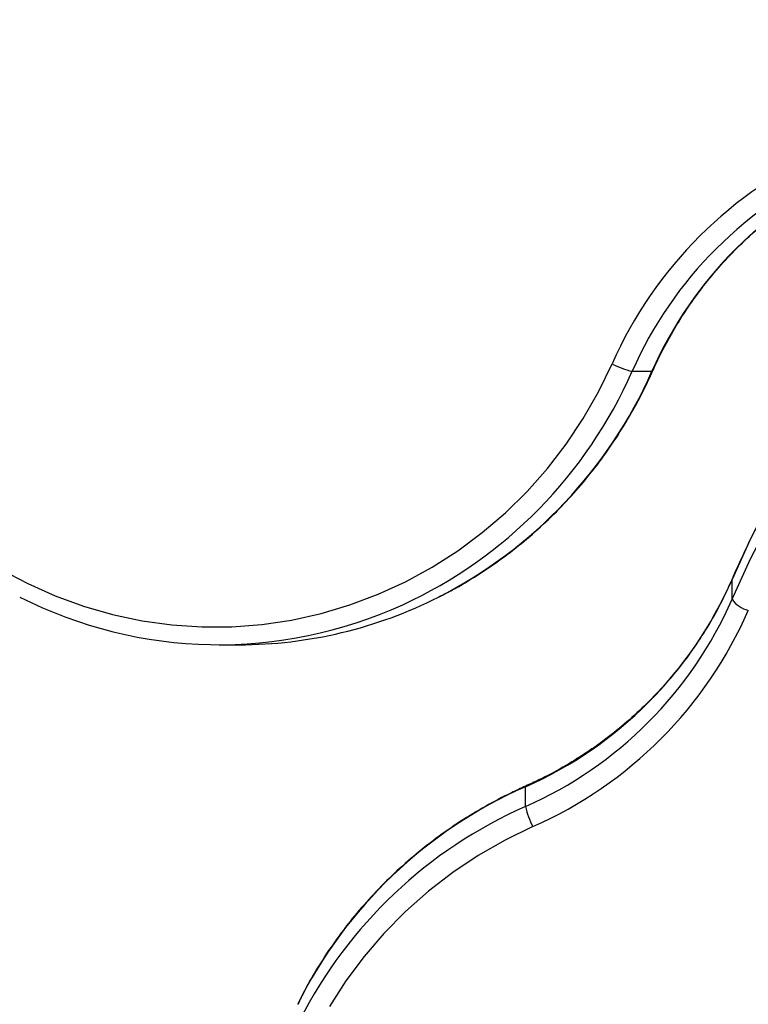
# Model space of a CAD drawing. Units: millimetres. Extents: x 141 to 153.9, y 127.8 to 136.5.
# Drawn here: x 149.2 to 149.3, y 129.1 to 129.3 of the extents above; entities that cross this region are included whole.
import ezdxf

# ---------------------------------------------------------------- set-up
doc = ezdxf.new("R2010")
doc.units = ezdxf.units.MM

# ---------------------------------------------------------------- blocks, each defined once
blk = doc.blocks.new('asd')
at = {"color": 0, "linetype": 'ByBlock', "lineweight": -2}
for p, q in [((149.296615113617, 129.2182231002522), (149.2999787477162, 129.2182231002522)), ((149.3135741978111, 129.1828706889891), (149.3135886179255, 129.1829440088192)), ((149.3135741978111, 129.1795070548898), (149.3135741978111, 129.1828706889891)), ((149.2264813023043, 129.1717769314349), (149.2298449364035, 129.1717769314349)), ((149.2784884643878, 129.1442967509203), (149.2784884643878, 129.1476603850196))]:
    blk.add_line(p, q, dxfattribs=at)
at = {"color": 0, "linetype": 'ByBlock', "lineweight": -2, "flags": 128}
for points in [[(149.4403102777241, 129.2778640307003), (149.4363846374562, 129.2772688538113), (149.4287284607128, 129.2758317533169), (149.4211525295299, 129.2740413098836), (149.4136743114121, 129.2719016516611), (149.4063110485711, 129.2694177119692), (149.3990797181712, 129.2665952179227), (149.3919969931856, 129.2634406772268), (149.3850792039542, 129.2599613631731), (149.3783423005316, 129.2561652978688), (149.3718018159116, 129.2520612337417), (149.3654728302134, 129.2476586333589), (149.3593699359122, 129.2429676476104), (149.3535072041936, 129.2379990923039), (149.3478981525106, 129.2327644232277), (149.3425557134169, 129.2272757097371), (149.3374922047487, 129.2215456069272), (149.3327193012243, 129.2155873264541), (149.3282480075256, 129.2094146060734), (149.3240886329259, 129.203041677966), (149.3202507675195, 129.1964832359231), (149.3167432601106, 129.1897544014676), (149.3135741978111, 129.1828706889891)], [(149.3135741978111, 129.1795070548898), (149.3167432601106, 129.1863907673683), (149.3202507675195, 129.1931196018238), (149.3240886329259, 129.1996780438667), (149.3282480075256, 129.2060509719741), (149.3327193012243, 129.2122236923548), (149.3374922047487, 129.2181819728279), (149.3425557134169, 129.2239120756379), (149.3478981525106, 129.2294007891284), (149.3535072041936, 129.2346354582047), (149.3593699359122, 129.2396040135112), (149.3654728302134, 129.2442949992596), (149.3718018159116, 129.2486975996424), (149.3783423005316, 129.2528016637696), (149.3850792039542, 129.2565977290738), (149.3919969931856, 129.2600770431276), (149.3990797181712, 129.2632315838234), (149.4063110485711, 129.2660540778699), (149.4136743114121, 129.2685380175619), (149.4211525295299, 129.2706776757843), (149.4287284607128, 129.2724681192177), (149.4363846374562, 129.2739052197121), (149.4403102777241, 129.274500396601)], [(149.1893955766434, 129.1845784839136), (149.1939341157877, 129.182157120383), (149.1986224648714, 129.1800639222142), (149.2034385168754, 129.1783087594856), (149.2083595626217, 129.1768999083333), (149.2133623978543, 129.1758440119273), (149.2184234326545, 129.1751460491464), (149.2235188026744, 129.1748093111014), (149.2286244816651, 129.1748353856166), (149.2337163947676, 129.1752241497425), (149.2387705320333, 129.175973770336), (149.2437630616384, 129.1770807127033), (149.2486704422585, 129.1785397572683), (149.2534695340728, 129.1803440241835), (149.2581377078759, 129.1824850057712), (149.2626529517814, 129.1849526066395), (149.2669939750147, 129.1877351912857), (149.2711403083057, 129.1908196389604), (149.2750724004079, 129.1941914055371), (149.2787717102882, 129.197834592091), (149.2822207945538, 129.2017320198684), (149.2854033897034, 129.2058653112894), (149.2883044888144, 129.2102149766036), (149.2909104123053, 129.2147605057909), (149.293208872439, 129.2194804652723)], [(149.3000876941355, 129.2182587233841), (149.3000796463038, 129.2182472601685), (149.2999787477162, 129.2182231002522)], [(149.2784884643878, 129.1476603850196), (149.2785126243041, 129.1477612836071), (149.2785240742811, 129.1477693255272)], [(149.2797458294079, 129.1408905097424), (149.2750258699265, 129.1385920496086), (149.2704803407391, 129.1359861261178), (149.266130675425, 129.1330850270068), (149.261997384004, 129.1299024318571), (149.2580999562266, 129.1264533475915), (149.2544567696727, 129.1227540377113), (149.251085003096, 129.1188219456091), (149.2480005554212, 129.114675612318), (149.2452179707751, 129.1103345890847)]]:
    blk.add_lwpolyline(points, dxfattribs=at)
at = {"color": 0, "linetype": 'ByBlock', "lineweight": -2}
for centre, radius, start, end in [((149.3584508142889, 129.1907342522344), 0.07129414941191038, 113.5756750187663, 156.2212592226699), ((149.3591625589805, 129.190664107702), 0.06834969635554343, 113.5756750187701, 156.221259222633), ((149.3625261930798, 129.190664107702), 0.0683496963555348, 113.575675018792, 156.2212592226644), ((149.2996083357912, 129.2315743222393), 0.01368263525539888, 242.1144488315368, 257.3637495948454), ((149.2247689859439, 129.2498617777916), 0.07850396154374147, 294.7518733343822, 336.2328817339509), ((149.2279179168882, 129.2500444851225), 0.07877413201477906, 297.0319621377089, 336.1741979582621), ((149.2509294718376, 129.2102078303832), 0.0683496963555348, 293.778740777367, 336.4243249812299), ((149.2264775786158, 129.2467083747227), 0.07492525065163112, 243.1286493824541, 294.5749760514965), ((149.2297998411615, 129.2468553472253), 0.07507842933340016, 270.0344142414949, 296.8587989937145), ((149.2509294718376, 129.2068441962839), 0.06834969635556332, 293.7787407773356, 336.4243249812176), ((149.317558158569, 129.1823718523108), 0.004907036537913042, 215.7192600521259, 255.6626939508353), ((149.2509996163699, 129.2061324515923), 0.07129414941196763, 293.7787407773326, 336.4243249812009), ((149.3101705689796, 129.075752705092), 0.07857779701625167, 113.7780099129554, 153.6194267395611), ((149.3103099511148, 129.0722357652874), 0.07877431477267025, 113.8258243286995, 152.96408385015), ((149.2918396863748, 129.1472899730945), 0.01368263525532364, 192.6362504048582, 207.8855511683641)]:
    blk.add_arc(centre, radius, start, end, dxfattribs=at)
for points, knots in [([(149.4403102777241, 129.277952117612), (149.438170625613, 129.2776342660797), (149.4336703808655, 129.2769657416587), (149.4268769846587, 129.275575706592), (149.4199319688375, 129.273870406036), (149.4130728684227, 129.2718635511328), (149.4063116291084, 129.2695682565602), (149.3996617844956, 129.2669865212515), (149.3931361748595, 129.2641240313604), (149.3867475261832, 129.2609861818376), (149.3805082633684, 129.2575791289716), (149.3744305292743, 129.2539094935631), (149.3685261492972, 129.2499844243166), (149.3628066113206, 129.2458115634008), (149.3572830423049, 129.2413990369697), (149.351966186915, 129.2367554376589), (149.3468663856276, 129.2318898083834), (149.3419935574478, 129.2268116232968), (149.3373571695651, 129.221530773362), (149.332966259772, 129.2160575310955), (149.3288292663068, 129.210402589031), (149.3249545808465, 129.2045768194473), (149.3213484075185, 129.1985920708394), (149.3180226801978, 129.1924580922622), (149.315467759585, 129.1872231260294), (149.314061799466, 129.1840215269685), (149.3135887591426, 129.1829443374845)], [0, 0, 0, 0, 0.03872337791447799, 0.08144533270724466, 0.1241668753092395, 0.1668878870399857, 0.2096082498671265, 0.252327846850045, 0.2950465626758923, 0.3377642842956864, 0.380480901665756, 0.4231963085964152, 0.4659104037057649, 0.508623091472636, 0.5513342833781604, 0.5940438991207344, 0.6367518678844387, 0.679458129636335, 0.7221626364236565, 0.7648653536377882, 0.8075662612091197, 0.8502653546940858, 0.8929626462148529, 0.9356581652125362, 0.9783519589760344, 1, 1, 1, 1]), ([(149.3000876971333, 129.2182587301029), (149.3004212803052, 129.2189864421563), (149.3014014664246, 129.2211247192451), (149.3032340047217, 129.2245682336397), (149.3056669397557, 129.228519705804), (149.308354452346, 129.2322908426918), (149.3112795865321, 129.2358666064598), (149.314430409302, 129.2392302144802), (149.317792314523, 129.2423666866794), (149.3213503480426, 129.245261403595), (149.3250879055063, 129.2479026118397), (149.3289900138771, 129.2502732221535), (149.3324021440615, 129.2520529805438), (149.3345249029187, 129.2529957285415), (149.3352627001811, 129.253323395007)], [0, 0, 0, 0, 0.04666305416524721, 0.1371126658404955, 0.2275790913252164, 0.3180554456576287, 0.4085429570025064, 0.4990427333840337, 0.5895557240548055, 0.6800826806281048, 0.7706241176438852, 0.8611802749071847, 0.9517510843038578, 0.9999999999999999, 0.9999999999999999, 0.9999999999999999, 0.9999999999999999]), ([(149.2637870401143, 129.1799309705036), (149.2645635724838, 129.1803158690657), (149.2668015241939, 129.1814251394956), (149.2703479447335, 129.1835660523116), (149.2744159426386, 129.1863199110354), (149.278301345124, 129.1893463316322), (149.281997306658, 129.1926155138918), (149.2854869260127, 129.1961193800285), (149.2887570878896, 129.1998428073778), (149.2917944253631, 129.203771575475), (149.2945879591445, 129.2078896701692), (149.2971228905701, 129.2121824624255), (149.2989117254314, 129.2156692867622), (149.2998441162176, 129.2177223745264), (149.3000876971333, 129.2182587301029)], [0, 0, 0, 0, 0.04879123846494567, 0.1406154332381936, 0.2324491125282385, 0.3242929270798294, 0.4161473157923012, 0.5080125112562395, 0.599888550700249, 0.6917752911038679, 0.783672427170274, 0.8755795108876484, 0.9674959715201875, 1, 1, 1, 1]), ([(149.3135887591426, 129.1829443374845), (149.3132724062229, 129.1822313417091), (149.3123413012011, 129.1801328184914), (149.3105780868042, 129.1767417849608), (149.3082111950104, 129.1728354037998), (149.3055731456101, 129.1690930941778), (149.3026810800127, 129.1655301888206), (149.2995468056058, 129.1621633552412), (149.2961849723418, 129.1590076136579), (149.2926106035682, 129.156077627363), (149.2888405411666, 129.1533853488403), (149.284889713455, 129.1509477656261), (149.2814283998684, 129.1491015485955), (149.2792707195115, 129.1481118138059), (149.2785240942384, 129.1477693344367)], [0, 0, 0, 0, 0.04662055122090748, 0.1372158328782722, 0.2278151449153998, 0.3184014170934275, 0.4089739376308857, 0.4995323252254221, 0.5900765025774714, 0.6806066694949253, 0.7711232709364096, 0.8616269626266749, 0.9521185765598429, 0.9999999999999999, 0.9999999999999999, 0.9999999999999999, 0.9999999999999999]), ([(149.2785240942384, 129.1477693344367), (149.277713011199, 129.1473978460017), (149.2753872330339, 129.1463326040368), (149.2716542803911, 129.1443613864447), (149.2673902598332, 129.1417790581797), (149.26330424525, 129.1389388017405), (149.259410385897, 129.1358568759206), (149.2557247627597, 129.1325441414075), (149.2522614304814, 129.1290142382327), (149.2490354461486, 129.1252804431402), (149.2460545668282, 129.1213598676882), (149.2433490984109, 129.117259469742), (149.2412635523143, 129.1137128314655), (149.2401927875895, 129.1114873920714), (149.2398292553294, 129.1107318395266)], [0, 0, 0, 0, 0.0484769211375802, 0.1390074248920879, 0.2295440953858627, 0.3200730461418287, 0.4105934294247629, 0.5011044926091301, 0.5916055950639644, 0.6820962308944806, 0.7725760514586382, 0.8630448864559394, 0.9535027622668881, 1, 1, 1, 1])]:
    blk.add_open_spline(points, degree=3, knots=knots, dxfattribs=at)

msp = doc.modelspace()

# ---------------------------------------------------------------- block references
msp.add_blockref('asd', (0, 0))

doc.saveas('drawing.dxf')
